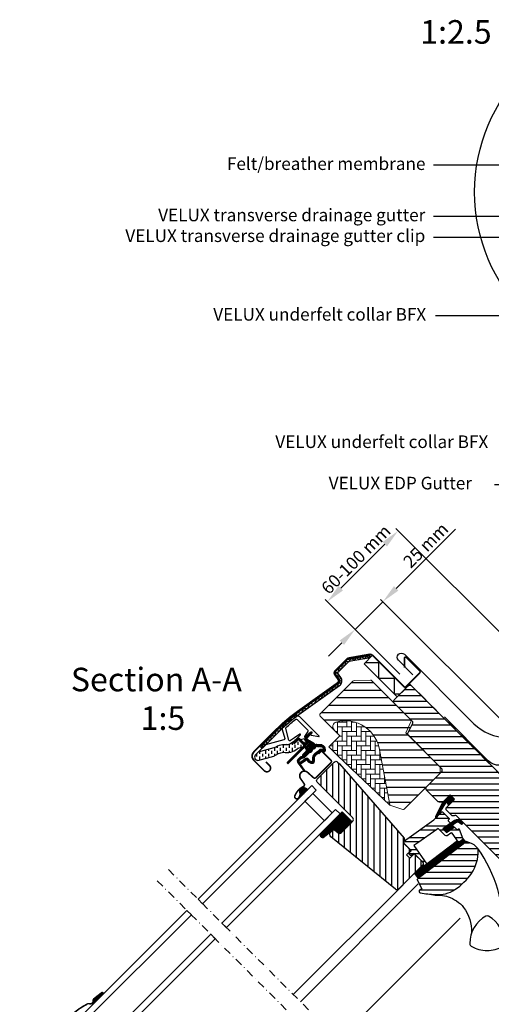
# Model space of a CAD drawing. Units: millimetres. Extents: x 180 to 2084, y 10205 to 11438.
# Drawn here: x 625 to 925, y 10811 to 11438 of the extents above; entities that cross this region are included whole.
import ezdxf

# ---------------------------------------------------------------- set-up
doc = ezdxf.new("R2010")
doc.units = ezdxf.units.MM
doc.header["$PDMODE"] = 1
doc.linetypes.add('DASHDOT', pattern=[1, 0.5, -0.25, 0, -0.25])
doc.linetypes.add('HIDDEN', pattern=[9.525, 6.35, -3.175])
doc.layers.get('0').update_dxf_attribs({"lineweight": 25})
for name, color, linetype in [('DIM', 2, 'Continuous'), ('VELUX_BFX', 9, 'Continuous'), ('VELUX_FLASHING', 4, 'Continuous'), ('VELUX_GASKET', 1, 'Continuous'), ('VELUX_HATCH', 1, 'Continuous'), ('VELUX_INFO', 7, 'Continuous'), ('VELUX_INSULATIONFRAME_BDX', 5, 'Continuous'), ('VELUX_ROOFWINDOW', 2, 'Continuous'), ('VELUX_RUDE_59', 1, 'Continuous'), ('VELUX_TEXT_ENGLISH', 7, 'Continuous')]:
    doc.layers.add(name, color=color, linetype=linetype)
doc.styles.add('Verdana', font='verdana.ttf')
doc.dimstyles.new('VERDANA', dxfattribs={"dimtxt": 8, "dimasz": 12, "dimexe": 2, "dimexo": 0, "dimgap": 2, "dimtad": 1, "dimdec": 0, "dimzin": 0, "dimdsep": 46, "dimtxsty": 'Verdana', "dimcen": 0.09, "dimclrd": 256, "dimclre": 256, "dimclrt": 256, "dimadec": 0, "dimazin": 0, "dimtfac": 1, "dimtdec": 0, "dimtix": 1, "dimtmove": 0, "dimatfit": 3, "dimfxl": 1, "dimtolj": 1, "dimtzin": 0, "dimarcsym": 0})

# ---------------------------------------------------------------- blocks, each defined once
blk = doc.blocks.new('V22BDX_A-A')
at = {"layer": 'VELUX_INSULATIONFRAME_BDX'}
h = blk.add_hatch(dxfattribs=at)
h.set_pattern_fill('HONEY', color=5, scale=30, angle=45, style=0)
h.set_pattern_definition([(225, (2759.1868, -216.8876), (-6.2738723, -1.681079), [3.75, -7.5]), (105, (2759.1868, -216.8876), (1.681079, 6.2738723), [3.75, -7.5]), (165, (2759.1868, -216.8876), (-4.5927933, 4.5927933), [-7.5, 3.75])])
h.paths.add_polyline_path([(276.45, 199.48, -0.043661), (276.18, 199.7), (272.95, 202.94, -0.719897), (274.64, 206.33), (276.13, 206.12, 0.235469), (277.82, 206.69), (281.64, 210.51, 0.414214), (281.64, 213.33), (248.9, 246.07, -0.414214), (248.9, 248.9), (258.59, 258.59, -0.414214), (261.42, 258.59), (286.87, 233.13, 0.244698), (288.63, 232.58), (289.35, 232.7, -0.244557), (291.11, 232.15), (323.85, 199.4, -0.414214), (323.85, 196.58), (307.23, 179.95, -0.36397), (304.66, 179.72)])
h = blk.add_hatch(dxfattribs=at)
h.set_pattern_fill('HONEY', color=5, scale=30, angle=45, style=0)
h.set_pattern_definition([(45, (464.375, -2511.6994), (1.681079, 6.2738723), [3.75, -7.5]), (165, (464.375, -2511.6994), (-6.2738723, -1.681079), [3.75, -7.5]), (105, (464.375, -2511.6994), (-4.5927933, 4.5927933), [-7.5, 3.75])])
h.paths.add_polyline_path([(48.01, -28.96, 0.043661), (47.78, -28.69), (44.55, -25.46, 0.719897), (41.16, -27.15), (41.37, -28.64, -0.235469), (40.8, -30.33), (36.98, -34.15, -0.414214), (34.15, -34.15), (1.41, -1.41, 0.414214), (-1.41, -1.41), (-11.1, -11.1, 0.414214), (-11.1, -13.93), (14.35, -39.39, -0.244698), (14.91, -41.15), (14.78, -41.86, 0.244557), (15.34, -43.62), (48.08, -76.37, 0.414214), (50.91, -76.37), (67.54, -59.74, 0.36397), (67.77, -57.18)])
at = {"layer": 'VELUX_INSULATIONFRAME_BDX', "linetype": 'Continuous', "lineweight": 30}
for points in [[(291.11, 232.15, 0.244698), (289.35, 232.7), (288.63, 232.58, -0.244698), (286.87, 233.13), (261.42, 258.59, 0.414214), (258.59, 258.59), (248.9, 248.9, 0.414214), (248.9, 246.07), (281.64, 213.33, -0.414214), (281.64, 210.51), (277.82, 206.69, -0.235469), (276.13, 206.12), (274.64, 206.33, 0.719897), (272.95, 202.94), (276.18, 199.7, 0.043661), (276.45, 199.48), (304.66, 179.72, 0.36397), (307.23, 179.95), (323.85, 196.58, 0.414214), (323.85, 199.4), (291.11, 232.15)], [(15.34, -43.62, -0.244698), (14.78, -41.86), (14.91, -41.15, 0.244698), (14.35, -39.39), (-11.1, -13.93, -0.414214), (-11.1, -11.1), (-1.41, -1.41, -0.414214), (1.41, -1.41), (34.15, -34.15, 0.414214), (36.98, -34.15), (40.8, -30.33, 0.235469), (41.37, -28.64), (41.16, -27.15, -0.719897), (44.55, -25.46), (47.78, -28.69, -0.043661), (48.01, -28.96), (67.77, -57.18, -0.36397), (67.54, -59.74), (50.91, -76.37, -0.414214), (48.08, -76.37), (15.34, -43.62)]]:
    blk.add_lwpolyline(points, format="xyb", dxfattribs=at)
blk = doc.blocks.new('*D19')
at = {"layer": 'Defpoints', "color": 0, "transparency": 16777216}
for p in [(838.21, 11049.53), (866.7, 11021.04), (940.45, 10982.49)]:
    blk.add_point(p, dxfattribs=at)
at = {"layer": 'VELUX_INFO', "lineweight": -2, "transparency": 16777216}
for p, q in [((864.3, 11075.62), (902.09, 11113.41)), ((940.45, 10982.49), (854.4, 11068.55)), ((838.21, 11049.53), (855.81, 11067.13)), ((866.7, 11021.04), (836.8, 11050.95)), ((829.72, 11041.05), (821.24, 11032.56))]:
    blk.add_line(p, q, dxfattribs=at)
at = {"layer": 'VELUX_INFO', "transparency": 16777216}
for points in [[(862.88, 11077.03), (865.71, 11074.2), (855.81, 11067.13)], [(828.31, 11042.46), (831.14, 11039.63), (838.21, 11049.53)]]:
    blk.add_solid(points, dxfattribs=at)
at = {"layer": 'VELUX_INFO', "transparency": 16777216, "insert": (883.08, 11103.12), "char_height": 8, "attachment_point": 5, "rotation": 45, "style": 'Verdana'}
blk.add_mtext('\\A1;25 mm', dxfattribs=at)
blk = doc.blocks.new('*D20')
at = {"layer": 'Defpoints', "color": 0, "transparency": 16777216}
for p in [(820.53, 11067.21), (945, 11032.78), (866.7, 11021.04)]:
    blk.add_point(p, dxfattribs=at)
at = {"layer": 'VELUX_INFO', "lineweight": -2, "transparency": 16777216}
for p, q in [((945, 11032.78), (864.14, 11113.64)), ((857.07, 11103.74), (829.02, 11075.69)), ((866.7, 11021.04), (819.12, 11068.62))]:
    blk.add_line(p, q, dxfattribs=at)
at = {"layer": 'VELUX_INFO', "transparency": 16777216}
for points in [[(855.65, 11105.16), (858.48, 11102.33), (865.55, 11112.23)], [(827.6, 11077.11), (830.43, 11074.28), (820.53, 11067.21)]]:
    blk.add_solid(points, dxfattribs=at)
at = {"layer": 'VELUX_INFO', "transparency": 16777216, "insert": (838.68, 11094.08), "char_height": 8, "attachment_point": 5, "rotation": 45, "style": 'Verdana'}
blk.add_mtext('\\A1;60-100 mm', dxfattribs=at)

msp = doc.modelspace()

# ---------------------------------------------------------------- hatches: boundary and pattern name
at = {"layer": 'VELUX_GASKET'}
h = msp.add_hatch(dxfattribs=at)
h.set_pattern_fill('ANSI31', color=256, angle=-45, style=0)
h.set_pattern_definition([(360, (-928.61658, 10921.63933), (0, 0.125), [])])
edge = h.paths.add_edge_path()
edge.add_arc((810.48, 10983.78), 0.35, 315, 480.88832)
edge.add_line((810.3, 10984.08), (809.24, 10983.44))
edge.add_arc((809.4, 10983.19), 0.3, 120.88832, 135)
edge.add_line((809.18, 10983.4), (807.05, 10981.27))
edge.add_arc((808.11, 10980.21), 1.5, 135, 225)
edge.add_line((807.05, 10979.15), (807.37, 10978.83))
edge.add_arc((807.02, 10978.48), 0.5, -45, 45, ccw=False)
edge.add_line((807.37, 10978.12), (806.45, 10977.2))
edge.add_arc((806.1, 10977.56), 0.5, 225, 315, ccw=False)
edge.add_line((805.74, 10977.2), (803.2, 10979.75))
edge.add_arc((802.14, 10978.69), 1.5, 45, 135)
edge.add_line((801.08, 10979.75), (799.8, 10978.47))
edge.add_arc((800.01, 10978.25), 0.3, 135, 149.11168)
edge.add_line((799.75, 10978.41), (799.12, 10977.35))
edge.add_arc((799.42, 10977.17), 0.35, 149.11168, 315)
edge.add_line((799.66, 10976.92), (801.78, 10979.04))
edge.add_arc((802.14, 10978.69), 0.5, 45, 135, ccw=False)
edge.add_line((802.49, 10979.04), (805.07, 10976.46))
edge.add_arc((804.37, 10975.75), 1, -45, 45, ccw=False)
edge.add_line((805.07, 10975.05), (795.1, 10965.08))
edge.add_arc((795.46, 10964.72), 0.5, 135, 315)
edge.add_line((795.81, 10964.37), (805.68, 10974.24))
edge.add_arc((806.04, 10973.89), 0.5, 30, 135, ccw=False)
edge.add_line((806.47, 10974.14), (807.08, 10973.08))
edge.add_arc((806.21, 10972.58), 1, -45, 30, ccw=False)
edge.add_line((806.92, 10971.87), (804.83, 10969.78))
edge.add_arc((805.18, 10969.42), 0.5, 135, 315)
edge.add_line((805.53, 10969.07), (809.07, 10972.61))
edge.add_arc((808.72, 10972.96), 0.5, 315, 390)
edge.add_line((809.15, 10973.21), (808.76, 10973.89))
edge.add_arc((808.5, 10973.74), 0.3, 30, 135)
edge.add_line((808.29, 10973.95), (808.21, 10973.87))
edge.add_arc((808, 10974.09), 0.3, 210, 315, ccw=False)
edge.add_line((807.74, 10973.94), (806.78, 10975.6))
edge.add_arc((807.22, 10975.85), 0.5, 135, 210, ccw=False)
edge.add_line((806.86, 10976.2), (808.16, 10977.5))
edge.add_arc((808.52, 10977.15), 0.499, 59.87893, 135.12107, ccw=False)
edge.add_line((808.77, 10977.58), (810.43, 10976.62))
edge.add_arc((810.28, 10976.36), 0.3, -45, 60, ccw=False)
edge.add_line((810.49, 10976.15), (810.41, 10976.07))
edge.add_arc((810.62, 10975.86), 0.3, 135, 240)
edge.add_line((810.47, 10975.6), (811.15, 10975.21))
edge.add_arc((811.4, 10975.64), 0.5, 240, 315)
edge.add_line((811.75, 10975.29), (812.38, 10975.92))
edge.add_arc((812.03, 10976.27), 0.5, 315, 420)
edge.add_line((812.28, 10976.71), (809.09, 10978.54))
edge.add_arc((809.34, 10978.98), 0.5, 225, 240, ccw=False)
edge.add_line((808.99, 10978.62), (807.76, 10979.85))
edge.add_arc((808.11, 10980.21), 0.5, 135, 225, ccw=False)
edge.add_line((807.76, 10980.56), (810.73, 10983.53))
h = msp.add_hatch(dxfattribs=at)
h.set_pattern_fill('ANSI31', color=256, angle=-45, style=0)
h.set_pattern_definition([(360, (-969.76199, 11022.78534), (0, 0.125), [])])
edge = h.paths.add_edge_path(flags=16)
edge.add_arc((814.38, 10975.31), 0.31, 225.64284, 285.64284, ccw=False)
edge.add_line((814.17, 10975.09), (813.44, 10975.33))
edge.add_arc((813.38, 10975.14), 0.2, 71.19327, 180.88623)
edge.add_arc((811.58, 10975.12), 1.6, -45, 0.88623, ccw=False)
edge.add_line((812.71, 10973.98), (812.69, 10973.96))
edge.add_arc((811.56, 10975.09), 1.6, 247.17772, 315, ccw=False)
edge.add_line((810.94, 10973.62), (810.6, 10973.76))
edge.add_line((810.6, 10973.76), (810.74, 10973.42))
edge.add_arc((809.27, 10972.8), 1.6, -45, 22.82228, ccw=False)
edge.add_line((810.4, 10971.67), (810.38, 10971.65))
edge.add_arc((809.25, 10972.78), 1.6, 269.11377, 315, ccw=False)
edge.add_arc((809.22, 10970.98), 0.2, 89.11377, 140.094)
edge.add_line((809.06, 10971.11), (806.13, 10968.17))
edge.add_arc((805.21, 10969.08), 1.3, 285, 315.0942, ccw=False)
edge.add_line((805.55, 10967.83), (803.95, 10967.4))
edge.add_line((803.95, 10967.4), (802.55, 10966))
edge.add_arc((802.97, 10965.57), 0.6, 135, 217.22227)
edge.add_line((802.49, 10965.21), (802.87, 10964.72))
edge.add_arc((803.72, 10963.74), 1.3, 125, 130.81952, ccw=False)
edge.add_line((802.97, 10964.8), (806.65, 10967.38))
edge.add_arc((807.4, 10966.31), 1.3, 16.57027, 125, ccw=False)
edge.add_arc((810.3, 10967.18), 1.74, 196.57027, 220.10383)
edge.add_line((808.98, 10966.06), (810.35, 10965.39))
edge.add_line((810.35, 10965.39), (811.09, 10965.31))
edge.add_line((811.09, 10965.31), (811.11, 10965.32))
edge.add_line((811.11, 10965.32), (811.18, 10965.37))
edge.add_line((811.18, 10965.37), (811.26, 10965.47))
edge.add_line((811.26, 10965.47), (811.35, 10965.84))
edge.add_line((811.35, 10965.84), (811.38, 10966.18))
edge.add_line((811.38, 10966.18), (811.29, 10966.75))
edge.add_line((811.29, 10966.75), (811.23, 10967.76))
edge.add_line((811.23, 10967.76), (811.46, 10968.8))
edge.add_line((811.46, 10968.8), (812.31, 10970.16))
edge.add_line((812.31, 10970.16), (812.62, 10970.47))
edge.add_line((812.62, 10970.47), (813.9, 10971.48))
edge.add_line((813.9, 10971.48), (815.08, 10972.47))
edge.add_line((815.08, 10972.47), (816.04, 10973.21))
edge.add_line((816.04, 10973.21), (817.47, 10973.37))
edge.add_arc((818.36, 10973.74), 0.956, 202.23335, 267.04037)
edge.add_arc((821.66, 10973.97), 3.56, 177.6983, 199.52599, ccw=False)
edge.add_arc((818.04, 10974.12), 0.0671, 357.6983, 422.22965)
edge.add_arc((823.97, 10985.38), 12.67, 236.64929, 242.22965, ccw=False)
edge.add_line((817.01, 10974.8), (816.49, 10975.01))
edge.add_line((816.49, 10975.01), (815.68, 10975.05))
edge.add_line((815.68, 10975.05), (814.94, 10974.98))
edge.add_line((814.94, 10974.98), (814.93, 10974.98))
edge.add_arc((814.79, 10975.24), 0.297, 239.27582, 299.27582, ccw=False)
edge.add_line((814.64, 10974.99), (814.53, 10974.99))
edge.add_line((814.53, 10974.99), (814.47, 10975.01))
edge = h.paths.add_edge_path()
edge.add_arc((814.81, 10976.98), 1, 251.19327, 275.30334, ccw=False)
edge.add_line((814.49, 10976.03), (813.77, 10976.28))
edge.add_arc((813.38, 10975.14), 1.2, 71.19327, 180.88623)
edge.add_arc((811.58, 10975.12), 0.6, -45, 0.88623, ccw=False)
edge.add_line((812, 10974.69), (811.98, 10974.67))
edge.add_arc((811.56, 10975.09), 0.6, 247.17772, 315, ccw=False)
edge.add_line((811.32, 10974.54), (810.16, 10975.03))
edge.add_line((810.16, 10975.03), (809.37, 10975.82))
edge.add_arc((809.5, 10975.97), 0.2, 103.87531, 230.00094, ccw=False)
edge.add_line((809.45, 10976.16), (810.35, 10976.34))
edge.add_arc((810.3, 10976.54), 0.2, 283.87531, 459.01386)
edge.add_line((810.27, 10976.73), (809.17, 10976.72))
edge.add_arc((809.14, 10975.22), 1.5, 88.78849, 135)
edge.add_arc((809.14, 10975.22), 1.5, 135, 181.21151)
edge.add_line((807.64, 10975.19), (807.63, 10974.09))
edge.add_arc((807.82, 10974.06), 0.2, 170.98614, 346.12469)
edge.add_line((808.02, 10974.01), (808.2, 10974.91))
edge.add_arc((808.39, 10974.86), 0.2, 39.99906, 166.12469, ccw=False)
edge.add_line((808.55, 10974.99), (809.33, 10974.21))
edge.add_line((809.33, 10974.21), (809.82, 10973.04))
edge.add_arc((809.27, 10972.8), 0.6, -45, 22.82228, ccw=False)
edge.add_line((809.69, 10972.38), (809.67, 10972.36))
edge.add_arc((809.25, 10972.78), 0.6, 269.11377, 315, ccw=False)
edge.add_arc((809.22, 10970.98), 1.2, 89.11377, 137.13482)
edge.add_line((808.34, 10971.8), (805.42, 10968.87))
edge.add_arc((805.21, 10969.08), 0.3, 285, 315.0942, ccw=False)
edge.add_line((805.29, 10968.79), (803.67, 10968.36))
edge.add_arc((803.9, 10967.49), 0.9, 105, 135)
edge.add_line((803.26, 10968.13), (801.84, 10966.7))
edge.add_arc((802.97, 10965.57), 1.6, 135, 217.22227)
edge.add_line((801.7, 10964.61), (805.52, 10959.57))
edge.add_arc((805.77, 10959.74), 0.3, 214.51388, 400.15503)
edge.add_line((806, 10959.94), (803.47, 10963.56))
edge.add_arc((803.72, 10963.74), 0.3, 125, 214.85613, ccw=False)
edge.add_line((803.54, 10963.98), (807.22, 10966.56))
edge.add_arc((807.4, 10966.31), 0.3, 16.57027, 125, ccw=False)
edge.add_arc((810.3, 10967.18), 2.74, 196.57027, 225)
edge.add_line((808.37, 10965.24), (810.08, 10964.41))
edge.add_line((810.08, 10964.41), (810.99, 10964.32))
edge.add_arc((811.09, 10965.31), 1, 264.36455, 289.71446)
edge.add_line((811.42, 10964.37), (811.57, 10964.43))
edge.add_line((811.57, 10964.43), (811.87, 10964.63))
edge.add_line((811.87, 10964.63), (812.19, 10965.03))
edge.add_line((812.19, 10965.03), (812.21, 10965.15))
edge.add_line((812.21, 10965.15), (812.34, 10965.67))
edge.add_line((812.34, 10965.67), (812.39, 10966.21))
edge.add_line((812.39, 10966.21), (812.29, 10966.86))
edge.add_line((812.29, 10966.86), (812.24, 10967.69))
edge.add_line((812.24, 10967.69), (812.4, 10968.42))
edge.add_line((812.4, 10968.42), (813.09, 10969.53))
edge.add_line((813.09, 10969.53), (813.29, 10969.72))
edge.add_line((813.29, 10969.72), (814.53, 10970.7))
edge.add_line((814.53, 10970.7), (815.71, 10971.69))
edge.add_line((815.71, 10971.69), (816.44, 10972.24))
edge.add_line((816.44, 10972.24), (817.02, 10972.31))
edge.add_arc((818.36, 10973.74), 1.96, 226.65873, 285.30513)
edge.add_arc((818.56, 10972.62), 0.828, 292.2002, 387.56808)
edge.add_arc((821.66, 10973.97), 2.56, 177.6983, 202.30518, ccw=False)
edge.add_arc((818.04, 10974.12), 1.07, 357.6983, 422.22965)
edge.add_arc((823.97, 10985.38), 11.67, 236.14725, 242.22965, ccw=False)
edge.add_line((817.47, 10975.7), (816.7, 10976))
edge.add_line((816.7, 10976), (815.66, 10976.06))
edge.add_line((815.66, 10976.06), (814.9, 10975.98))
edge.add_line((814.9, 10975.98), (814.69, 10975.99))
edge.add_line((814.69, 10975.99), (813.77, 10976.28))
h = msp.add_hatch(dxfattribs=at)
h.set_pattern_fill('ANSI31', color=256, angle=-45, style=0)
h.set_pattern_definition([(360, (-969.76197, 11022.78536), (0, 0.125), [])])
h.paths.add_polyline_path([(803.28, 10944.91), (804.09, 10943.58), (808.09, 10947.59), (807.19, 10948.27, 0.8041)])
h = msp.add_hatch(dxfattribs=at)
h.set_pattern_fill('ANSI31', color=1, angle=-45, style=0)
h.set_pattern_definition([(360, (-993.26785, 10963.69674), (0, 0.125), [])])
h.paths.add_polyline_path([(901.42, 10941.35), (898.59, 10944.18), (893.79, 10939.39), (889.3, 10930.35, 0.849746), (890.1, 10929.77), (895.84, 10939.04, -0.648139), (896.75, 10939.04), (897.48, 10937.41)])
h = msp.add_hatch(dxfattribs=at)
h.set_pattern_fill('ANSI31', color=256, angle=315, style=0)
h.set_pattern_definition([(0, (32.77885, 10009.98753), (0, 0.125), [])])
h.paths.add_polyline_path([(829.92, 10933.35), (815.66, 10919.09, 0.376436), (817.8, 10916.97), (824.63, 10922.3), (827.43, 10920.03, 0.383864), (829.43, 10920.14), (836.28, 10926.99, 0.307562), (836.28, 10926.99)])
h = msp.add_hatch(dxfattribs=at)
h.set_pattern_fill('ANSI31', color=1, angle=-45, style=0)
h.set_pattern_definition([(360, (-833.01562, 11774.56048), (0, 0.125), [])])
h.paths.add_polyline_path([(904.8, 10926.46), (905.59, 10925.66, 0.781178), (906.66, 10926.72), (905.82, 10927.56, 0.330412), (901.43, 10927.87), (894.02, 10922.58), (896.28, 10920.32), (901.11, 10923.64), (899.85, 10924.9), (902.27, 10926.62, 0.01646), (902.15, 10926.54), (902.3, 10926.65), (902.27, 10926.62, -0.319479)])
h = msp.add_hatch(dxfattribs=at)
h.set_pattern_fill('ANSI31', color=1, angle=-45, style=0)
h.set_pattern_definition([(360, (-928.61656, 10921.63935), (0, 0.125), [])])
edge = h.paths.add_edge_path()
edge.add_line((906.64, 10916.63), (906.8, 10916.2))
edge.add_arc((906.52, 10916.09), 0.3, -52.75, 21, ccw=False)
edge.add_line((906.7, 10915.85), (904.27, 10914.01))
edge.add_line((904.27, 10914.01), (904.27, 10914))
edge.add_line((904.27, 10914), (904.26, 10914))
edge.add_line((904.26, 10914), (904.25, 10913.99))
edge.add_arc((904.11, 10914.26), 0.3, 215.5, 298.06796, ccw=False)
edge.add_line((903.87, 10914.08), (903.29, 10914.9))
edge.add_line((903.29, 10914.9), (875.99, 10894.14))
edge.add_line((875.99, 10894.14), (878.11, 10891.36))
edge.add_line((878.11, 10891.36), (908.36, 10914.36))
edge.add_line((908.36, 10914.36), (906.64, 10916.63))
h = msp.add_hatch(dxfattribs=at)
h.set_pattern_fill('ANSI31', color=256, angle=-135, style=0)
h.set_pattern_definition([(270, (-908.90738, 11082.30252), (0.125, -1e-16), [])])
h.paths.add_polyline_path([(672.28, 10814.54, 0.246032), (671.59, 10813.02, -0.247294), (670.9, 10811.49), (671.42, 10810.91), (678.3, 10817.8), (677.59, 10818.7)])
at = {"layer": 'VELUX_HATCH'}
h = msp.add_hatch(dxfattribs=at)
h.set_pattern_fill('ANSI31', color=256, scale=1.5, angle=315, style=0)
h.paths.add_polyline_path([(872.09, 10982.14, -0.332171), (871.83, 10983.92), (874.79, 10989.37, 0.332171), (874.53, 10991.15), (863.09, 11002.59), (848.7, 11016.98, 0.207703), (847.96, 11017.27), (837.5, 11016.92, 0.190151), (836.82, 11016.62), (816, 10995.8, 0.414214), (816, 10994.39), (824.83, 10985.55, -0.575647), (826.16, 10990.57, -0.460101), (853.82, 10971.82), (860.28, 10938.11, -0.135585), (860.24, 10937.57), (868.46, 10934.9, 0.282029), (869.47, 10935.15), (892.37, 10958.05), (892.37, 10961.85)])
h = msp.add_hatch(dxfattribs=at)
h.set_pattern_fill('ANSI31', color=256, scale=30, angle=315, style=0)
h.set_pattern_definition([(0, (32.779, 10009.9875), (1e-15, 3.75), [])])
edge = h.paths.add_edge_path()
edge.add_line((898.59, 10944.18), (894.42, 10940.01))
edge.add_arc((893.36, 10941.07), 1.5, 270, 315, ccw=False)
edge.add_line((893.36, 10939.57), (891.8, 10939.57))
edge.add_arc((891.8, 10941.07), 1.5, 225, 270, ccw=False)
edge.add_line((890.74, 10940.01), (883.6, 10947.15))
edge.add_arc((884.66, 10948.21), 1.5, 135, 225, ccw=False)
edge.add_line((883.6, 10949.27), (893.21, 10958.89))
edge.add_arc((892.15, 10959.95), 1.5, 315, 405)
edge.add_line((893.21, 10961.01), (872.09, 10982.14))
edge.add_arc((873.15, 10983.2), 1.5, 151.5, 225, ccw=False)
edge.add_line((871.83, 10983.92), (874.79, 10989.37))
edge.add_arc((873.47, 10990.09), 1.5, 331.5, 405)
edge.add_line((874.53, 10991.15), (863.09, 11002.59))
edge.add_arc((864.15, 11003.65), 1.5, 135, 225, ccw=False)
edge.add_line((863.09, 11004.71), (872, 11013.62))
edge.add_arc((873.06, 11012.56), 1.5, 45, 135, ccw=False)
edge.add_line((874.12, 11013.62), (949.71, 10938.03))
edge.add_line((949.71, 10938.03), (949.71, 10937.32))
edge.add_line((949.71, 10937.32), (946.53, 10934.14))
edge.add_line((946.53, 10934.14), (948.23, 10932.44))
edge.add_line((948.23, 10932.44), (951.41, 10935.63))
edge.add_line((951.41, 10935.63), (952.12, 10935.63))
edge.add_line((952.12, 10935.63), (963.71, 10924.03))
edge.add_line((963.71, 10924.03), (963.71, 10921.2))
edge.add_line((963.71, 10921.2), (960.12, 10917.61))
edge.add_line((960.12, 10917.61), (947.59, 10915.4))
edge.add_line((947.59, 10915.4), (942.64, 10920.35))
edge.add_line((942.64, 10920.35), (933.8, 10911.51))
edge.add_line((933.8, 10911.51), (942.29, 10903.03))
edge.add_line((942.29, 10903.03), (937.48, 10898.22))
edge.add_arc((936.42, 10899.28), 1.5, 225.00223, 314.99819, ccw=False)
edge.add_line((935.36, 10898.22), (902.95, 10930.62))
edge.add_arc((901.89, 10929.56), 1.5, 45, 115.52878)
edge.add_arc((900.6, 10932.27), 1.5, 225, 295.52878, ccw=False)
edge.add_line((899.54, 10931.21), (896.47, 10934.28))
edge.add_arc((897.53, 10935.34), 1.5, 135, 225, ccw=False)
edge.add_line((896.47, 10936.4), (901.42, 10941.35))
edge.add_line((901.42, 10941.35), (898.59, 10944.18))
edge = h.paths.add_edge_path()
edge.add_arc((890.83, 10900.95), 20.24, 265.28196, 302.55299)
edge.add_arc((880.5, 10915.79), 38.31, 303.63213, 325.76274)
edge.add_arc((891.59, 10908.36), 24.97, 325.52054, 360.79779)
edge.add_arc((914.45, 10908.88), 2.11, 355.37115, 397.61784)
edge.add_arc((907.91, 10903.75), 10.42, 38.04997, 72.05579)
edge.add_line((911.13, 10913.66), (908.79, 10914.42))
edge.add_line((908.79, 10914.42), (879.89, 10892.44))
edge.add_line((879.89, 10892.44), (877.69, 10890.42))
edge.add_line((877.69, 10890.42), (880.55, 10884.35))
edge.add_line((880.55, 10884.35), (879.36, 10883.74))
edge.add_arc((879.82, 10882.85), 1, 117.25, 259.54867)
edge.add_arc((891.06, 10939.53), 58.78, 258.79802, 268.14922)
at = {"layer": 'VELUX_HATCH', "linetype": 'Continuous', "lineweight": 0}
h = msp.add_hatch(dxfattribs=at)
h.set_pattern_fill('AR-HBONE', color=256, scale=0.75, angle=45, style=0)
h.set_pattern_definition([(90, (-751.045, 11239.458), (-3, 3), [9, -3]), (180, (-751.045, 11242.458), (-3, 3), [9, -3])])
edge = h.paths.add_edge_path(flags=0)
edge.add_line((824.83, 10985.55), (828.51, 10981.87))
edge.add_line((828.51, 10981.87), (822.15, 10975.51))
edge.add_arc((822.86, 10974.8), 1, 135, 225)
edge.add_line((822.15, 10974.09), (827.1, 10969.14))
edge.add_line((827.1, 10969.14), (860.24, 10937.57))
edge.add_arc((859.3, 10937.92), 1, -20.03982, 10.8456)
edge.add_line((860.28, 10938.11), (853.82, 10971.82))
edge.add_arc((831.96, 10969.35), 22, 6.46431, 105.29306)
edge.add_arc((826.95, 10987.67), 3, 105.29306, 225)
at = {"layer": 'VELUX_HATCH'}
h = msp.add_hatch(dxfattribs=at)
h.set_pattern_fill('ANSI31', color=256, scale=30, angle=225, style=0)
h.set_pattern_definition([(270, (32.779, 10009.9875), (3.75, -9e-16), [])])
h.paths.add_polyline_path([(828.27, 10963.87), (827.03, 10965.11, 0.414214), (824.91, 10965.11), (814.09, 10954.29, 0.414214), (814.09, 10952.17), (836.72, 10929.54, -0.414214), (836.72, 10927.42), (836.28, 10926.99, -0.091296), (836.28, 10926.98), (829.43, 10920.14, -0.383864), (827.43, 10920.03), (825.27, 10921.78, 0.383864), (823.93, 10921.71), (822.58, 10920.36, 0.445229), (822.74, 10917.39), (863.88, 10884.08, 0.383864), (865.88, 10884.18), (881.05, 10899.35, 0.413439), (881.05, 10901.47), (875.82, 10906.7), (872.99, 10903.88), (870.94, 10905.93), (873.77, 10908.76), (869.53, 10913, -0.000857), (869.52, 10913), (869.03, 10913.49, -0.414214), (869.03, 10914.91), (869.34, 10915.21, 0.39391), (869.38, 10916.58)])
at = {"layer": 'VELUX_ROOFWINDOW', "linetype": 'HIDDEN'}
h = msp.add_hatch(dxfattribs=at)
h.set_pattern_fill('DASH', color=1, scale=15, angle=90, style=0)
h.set_pattern_definition([(90, (-928.6166, 10921.6393), (-1.875, 1.875), [1.875, -1.875])])
edge = h.paths.add_edge_path()
edge.add_arc((776.29, 10968.2), 2.1, 124.52007, 271.21511)
edge.add_line((776.33, 10966.1), (786.48, 10968.87))
edge.add_arc((794.87, 10957.06), 14.49, 99.02243, 125.40006, ccw=False)
edge.add_arc((794.73, 10981.43), 10.28, 258.03681, 309.92804)
edge.add_arc((803.21, 10971.2), 3, 103.30603, 128.7196, ccw=False)
edge.add_line((802.52, 10974.12), (804.9, 10974.69))
edge.add_line((804.9, 10974.69), (807.04, 10976.85))
edge.add_arc((806.41, 10977.36), 0.817, 321.07153, 383.92847)
edge.add_line((807.15, 10977.69), (805.93, 10979.81))
edge.add_line((805.93, 10979.81), (799.78, 10978.35))
edge.add_arc((800.47, 10975.43), 3, 103.30603, 131.50872)
edge.add_arc((793.62, 10983.58), 7.65, 257.31674, 309.45538, ccw=False)
edge.add_arc((794.56, 10962.81), 13.57, 101.15671, 119.28636)
edge.add_line((787.93, 10974.64), (776.56, 10971.38))
edge.add_line((776.56, 10971.38), (775.1, 10969.93))
at = {"layer": 'VELUX_RUDE_59'}
h = msp.add_hatch(dxfattribs=at)
h.set_pattern_fill('ANSI32', color=256, scale=20, angle=-45, style=0)
h.set_pattern_definition([(360, (-751.045, 11239.458), (2e-15, 7.5), []), (360, (-748.545, 11236.958), (2e-15, 7.5), [])])
h.paths.add_polyline_path([(898.69, 10925.91, 0.463654), (898.72, 10926.37), (897.17, 10927.92), (898.02, 10928.77, 0.414214), (898.02, 10929.19), (893.85, 10933.36, 0.414214), (893.43, 10933.36), (890.54, 10930.47), (890.22, 10929.97, -0.353675), (889.69, 10929.63), (888.33, 10928.27), (871.07, 10915.96), (869.53, 10914.41, 0.414107), (869.53, 10913), (873.91, 10908.61), (872.35, 10907.06, 0.414214), (872.35, 10906.63), (873.39, 10905.6, 0.359037), (873.77, 10905.56), (875.68, 10906.85), (881.41, 10901.12, -0.414214), (881.41, 10899.7), (878.79, 10897.09, 0.414214), (878.79, 10896.66), (879.01, 10896.44), (883.73, 10900.03), (875.58, 10911.89), (878.03, 10913.63), (890.11, 10922.25), (890.94, 10922.84), (895.46, 10918.31, 0.36397), (896.74, 10918.2), (899.54, 10920.16), (903.87, 10914.08, 0.423188), (904.29, 10914.02), (906.7, 10915.85, 0.333383), (906.8, 10916.2), (904.41, 10922.42, 0.485035), (903.96, 10922.56), (903.11, 10921.98), (901.49, 10923.6, 0.361502), (901.11, 10923.64), (896.28, 10920.32), (894.02, 10922.58)])

# ---------------------------------------------------------------- linework, layer by layer
at = {"color": 7, "linetype": 'Continuous', "lineweight": 30}
for p, q in [((847.5, 11033.01), (847.76, 11031.54)), ((773.68, 10971.44), (788.7, 10986.47)), ((795.81, 10964.37), (805.68, 10974.24)), ((817.27, 10971.76), (822.79, 10966.24)), ((813.24, 10955.14), (822.79, 10964.69)), ((879.93, 10892.48), (908.79, 10914.42)), ((880.55, 10884.35), (877.69, 10890.42)), ((920.09, 10866.24), (920.05, 10866.23))]:
    msp.add_line(p, q, dxfattribs=at)
at = {"color": 8, "linetype": 'Continuous', "lineweight": 0}
msp.add_line((913.58, 10859.33), (913.22, 10858.65), dxfattribs=at)
at = {"color": 7, "linetype": 'Continuous', "lineweight": 30}
for centre, radius, start, end in [((776.26, 10968.86), 3.65, 135, 225), ((795.46, 10964.72), 0.5, 135, 315), ((805.91, 10956.3), 3, 48, 215), ((805.97, 10956.35), 3, 121.52471, 135.72381)]:
    msp.add_arc(centre, radius, start, end, dxfattribs=at)
at = {"layer": 'VELUX_BFX'}
msp.add_lwpolyline([(1108.88, 11085.29), (1122.18, 11070.49), (1174.18, 11117.69, -1.046408), (1176.28, 11115.29), (1139.18, 11078.07, 0.047999), (1120.33, 11058.44, 0.155176), (1090.3, 11083.61), (1090.3, 11083.61, 0.525668), (1073.1, 11100.31), (1025.96, 11054.73), (1025.96, 11054.73), (1025.96, 11054.73), (956.32, 10985.16), (937.05, 10965.93, -0.413975), (922.91, 10965.93), (895.08, 10993.76)], format="xyb", dxfattribs=at)
at = {"layer": 'VELUX_FLASHING'}
msp.add_lwpolyline([(874.88, 11020.67), (865.69, 11029.86, -1), (869.51, 11033.68), (913.77, 10989.42, 0.414214), (955.77, 10989.42), (1096.7, 11130.34, 0.668179), (1095.99, 11132.05), (1088.45, 11124.46)], format="xyb", dxfattribs=at)
at = {"layer": 'VELUX_FLASHING', "const_width": 1}
for points in [[(781.49, 10965.11), (783.72, 10962.88, -1), (780.39, 10959.56), (773.68, 10966.28, -0.414214), (773.68, 10971.44), (788.7, 10986.47, -0.04106), (801.21, 10997.07), (827.01, 11015.54, 0.414214), (827.36, 11017.63), (825.3, 11020.52, -0.366913), (825.52, 11023.29), (832.95, 11030.71, -0.153915), (834.1, 11031.31), (847.53, 11033.68, -0.211498), (849.21, 11033.08), (869.17, 11013.12, 0.414214), (870.59, 11013.12), (879.21, 11021.75, 0.414214), (879.21, 11023.17), (870.73, 11031.65, 0.668179), (869.53, 11031.16), (869.53, 11025.22)], [(814.8, 10970.27), (816.28, 10971.76, -0.414198), (817.27, 10971.76), (822.79, 10966.24, -0.414208), (822.79, 10964.69), (813.24, 10955.14, -0.398954), (811.73, 10955.1), (807.92, 10958.53, 0.892536), (803.45, 10954.58), (805.74, 10951.31, -0.458373), (805.3, 10949.55, 0.187201), (799.84, 10943.55, 0.966451), (802.42, 10942.46), (803.37, 10944.5)], [(677.54, 10818.72), (672.23, 10814.56, 0.246032), (671.55, 10813.04, -0.524174), (669.21, 10811.22, 0.26355), (667.48, 10810.84, 0.082361), (657.71, 10803.86), (656.79, 10802.94), (650.71, 10796.86), (647.88, 10794.03, 0.36397), (647.55, 10790.19), (650.28, 10786.28, -0.469886), (649.88, 10784.79, 0.152807), (605, 10744.8, 0.884113), (609.38, 10741.38), (610.37, 10742.37, -0.414213), (613.2, 10742.37), (641.2, 10714.37, 1.133033), (642.78, 10716.41), (639.79, 10718.19), (636.6, 10721.37)]]:
    msp.add_lwpolyline(points, format="xyb", dxfattribs=at)
at = {"layer": 'VELUX_GASKET'}
msp.add_line((670.9, 10811.49), (671.42, 10810.91), dxfattribs=at)
at = {"layer": 'VELUX_GASKET', "color": 1}
for points in [[(810.73, 10983.53, 0.883857), (810.3, 10984.08), (809.24, 10983.44, 0.061652), (809.18, 10983.4), (807.05, 10981.27, 0.414214), (807.05, 10979.15), (807.37, 10978.83, -0.414214), (807.37, 10978.12), (806.45, 10977.2, -0.414214), (805.74, 10977.2), (803.2, 10979.75, 0.414214), (801.08, 10979.75), (799.8, 10978.47, 0.061652), (799.75, 10978.41), (799.12, 10977.35, 0.883857), (799.66, 10976.92), (801.78, 10979.04, -0.414214), (802.49, 10979.04), (805.07, 10976.46, -0.414214), (805.07, 10975.05), (795.1, 10965.08, 1), (795.81, 10964.37), (805.68, 10974.24, -0.493145), (806.47, 10974.14), (807.08, 10973.08, -0.339454), (806.92, 10971.87), (804.83, 10969.78, 1), (805.53, 10969.07), (809.07, 10972.61, 0.339454), (809.15, 10973.21), (808.76, 10973.89, 0.493145), (808.29, 10973.95), (808.21, 10973.87, -0.493145), (807.74, 10973.94), (806.78, 10975.6, -0.339454), (806.86, 10976.2), (808.16, 10977.5, -0.340633), (808.77, 10977.58), (810.43, 10976.62, -0.493145), (810.49, 10976.15), (810.41, 10976.07, 0.493145), (810.47, 10975.6), (811.15, 10975.21, 0.339454), (811.75, 10975.29), (812.38, 10975.92, 0.493145), (812.28, 10976.71), (809.09, 10978.54, -0.065543), (808.99, 10978.62), (807.76, 10979.85, -0.414214), (807.76, 10980.56)], [(814.47, 10975.01, -0.267949), (814.17, 10975.09), (813.44, 10975.33, 0.518865), (813.18, 10975.14, -0.202935), (812.71, 10973.98), (812.69, 10973.96, -0.304883), (810.94, 10973.62), (810.6, 10973.76), (810.74, 10973.42, -0.304883), (810.4, 10971.67), (810.38, 10971.65, -0.202935), (809.22, 10971.18, 0.226186), (809.06, 10971.11), (806.13, 10968.17, -0.132071), (805.55, 10967.83), (803.95, 10967.4), (802.55, 10966, 0.37499), (802.49, 10965.21), (802.87, 10964.72, -0.025398), (802.97, 10964.8), (806.65, 10967.38, -0.51189), (808.64, 10966.68, 0.103047), (808.98, 10966.06), (810.35, 10965.39), (811.09, 10965.31), (811.11, 10965.32), (811.18, 10965.37), (811.26, 10965.47), (811.35, 10965.84), (811.38, 10966.18), (811.29, 10966.75), (811.23, 10967.76), (811.46, 10968.8), (812.31, 10970.16), (812.62, 10970.47), (813.9, 10971.48), (815.08, 10972.47), (816.04, 10973.21), (817.47, 10973.37, 0.29056), (818.31, 10972.78, -0.09553), (818.11, 10974.11, 0.289256), (818.07, 10974.18, -0.024354), (817.01, 10974.8), (816.49, 10975.01), (815.68, 10975.05), (814.94, 10974.98), (814.93, 10974.98, -0.267949), (814.64, 10974.99), (814.53, 10974.99)]]:
    msp.add_lwpolyline(points, format="xyb", close=True, dxfattribs=at)
msp.add_lwpolyline([(814.9, 10975.98, -0.10559), (814.49, 10976.03), (813.77, 10976.28, 0.518865), (812.18, 10975.13, -0.202935), (812, 10974.69), (811.98, 10974.67, -0.304883), (811.32, 10974.54), (810.16, 10975.03), (809.37, 10975.82, -0.613555), (809.45, 10976.16), (810.35, 10976.34, 0.958451), (810.27, 10976.73), (809.17, 10976.72, 0.204414), (808.08, 10976.28, 0.204414), (807.64, 10975.19), (807.63, 10974.09, 0.958451), (808.02, 10974.01), (808.2, 10974.91, -0.613555), (808.55, 10974.99), (809.33, 10974.21), (809.82, 10973.04, -0.304883), (809.69, 10972.38), (809.67, 10972.36, -0.202935), (809.24, 10972.18, 0.212653), (808.34, 10971.8), (805.42, 10968.87, -0.132071), (805.29, 10968.79), (803.67, 10968.36, 0.131652), (803.26, 10968.13), (801.84, 10966.7, 0.37499), (801.7, 10964.61), (805.52, 10959.57, 1.050481), (806, 10959.94), (803.47, 10963.56, -0.413478), (803.54, 10963.98), (807.22, 10966.56, -0.51189), (807.68, 10966.4, 0.124688), (808.37, 10965.24), (810.08, 10964.41), (810.99, 10964.32, 0.111063), (811.42, 10964.37), (811.57, 10964.43), (811.87, 10964.63), (812.19, 10965.03), (812.21, 10965.15), (812.34, 10965.67), (812.39, 10966.21), (812.29, 10966.86), (812.24, 10967.69, -0.078402), (812.24, 10967.69, 0.078402), (812.24, 10967.69), (812.4, 10968.42), (813.09, 10969.53), (813.29, 10969.72), (814.53, 10970.7), (815.71, 10971.69), (816.44, 10972.24), (817.02, 10972.31, 0.261629), (818.87, 10971.85, 0.441928), (819.3, 10973, -0.107782), (819.11, 10974.07, 0.289256), (818.54, 10975.06, -0.026546), (817.47, 10975.7), (816.7, 10976), (815.66, 10976.06), (814.9, 10975.98), (814.69, 10975.99), (813.77, 10976.28)], format="xyb", dxfattribs=at)
at = {"layer": 'VELUX_GASKET'}
for points in [[(893.81, 10939.42), (889.3, 10930.35, 0.849746), (890.1, 10929.77), (895.91, 10939.15, -0.557806), (896.75, 10939.04), (897.48, 10937.41), (901.42, 10941.35), (898.59, 10944.18), (893.79, 10939.39)], [(904.25, 10913.99), (904.26, 10914), (904.26, 10914), (904.26, 10914), (904.26, 10914), (904.27, 10914), (904.27, 10914), (904.27, 10914), (904.27, 10914.01), (904.27, 10914), (904.27, 10914), (904.27, 10914), (904.26, 10914), (904.26, 10914), (904.26, 10914), (904.26, 10914), (904.25, 10913.99, -0.377167), (903.87, 10914.08), (899.82, 10919.75, 0.41166), (899.13, 10919.87), (896.74, 10918.2, -0.36397), (895.46, 10918.31), (890.94, 10922.84), (890.11, 10922.25), (878.03, 10913.63), (875.58, 10911.89), (883.73, 10900.03), (879.01, 10896.44), (878.79, 10896.66, -0.414214), (878.79, 10897.09), (881.41, 10899.7, 0.414214), (881.41, 10901.12), (875.68, 10906.85), (873.77, 10905.56, -0.359037), (873.39, 10905.6), (872.35, 10906.63, -0.414214), (872.35, 10907.06), (873.91, 10908.61), (869.53, 10913, -0.41432), (869.53, 10914.41), (871.07, 10915.96), (888.33, 10928.27), (893.43, 10933.36, -0.414214), (893.85, 10933.36), (898.02, 10929.19, -0.414214), (898.02, 10928.77), (897.39, 10928.13, 0.414214), (897.39, 10927.71), (898.72, 10926.37, -0.463654), (898.69, 10925.91), (894.02, 10922.58), (896.28, 10920.32), (901.11, 10923.64, -0.361502), (901.49, 10923.6), (902.94, 10922.15, 0.361502), (903.32, 10922.12), (903.96, 10922.56, -0.485035), (904.41, 10922.42), (906.8, 10916.2, -0.333383), (906.7, 10915.85), (904.27, 10914.01)]]:
    msp.add_lwpolyline(points, format="xyb", dxfattribs=at)
for points in [[(902.24, 10926.61, -0.323646), (904.8, 10926.46), (905.59, 10925.66, 0.781178), (906.66, 10926.72), (905.82, 10927.56, 0.330412), (901.43, 10927.87), (894.02, 10922.58), (896.28, 10920.32), (901.11, 10923.64), (899.85, 10924.9), (902.3, 10926.65)], [(904.25, 10913.99, -0.377167), (903.87, 10914.08), (903.29, 10914.9), (875.99, 10894.14), (878.11, 10891.36), (908.36, 10914.36), (906.64, 10916.63), (906.8, 10916.2, -0.333383), (906.7, 10915.85), (904.27, 10914.01)]]:
    msp.add_lwpolyline(points, format="xyb", close=True, dxfattribs=at)
at = {"layer": 'VELUX_HATCH', "linetype": 'Continuous', "lineweight": 0}
for points in [[(873.71, 10991.06, 0.310871), (873.51, 10992.17), (848.7, 11016.98, 0.207703), (847.96, 11017.27), (837.5, 11016.92, 0.190151), (836.82, 11016.62), (816, 10995.8, 0.414214), (816, 10994.39), (828.51, 10981.87), (821.44, 10974.8), (827.1, 10969.14), (860.24, 10937.57), (868.46, 10934.9, 0.282029), (869.47, 10935.15), (892.37, 10958.05), (892.37, 10961.85), (870.45, 10983.77), (873.56, 10990.71)], [(860.24, 10937.57, 0.135585), (860.28, 10938.11), (853.82, 10971.82, 0.460101), (826.16, 10990.57, 0.575647), (824.83, 10985.55)]]:
    msp.add_lwpolyline(points, format="xyb", dxfattribs=at)
at = {"layer": 'VELUX_INFO', "linetype": 'HIDDEN'}
msp.add_line((930.27, 10957.47), (872.6, 11015.14), dxfattribs=at)
at = {"layer": 'VELUX_INFO', "color": 5}
msp.add_line((897.39, 10990.36), (906.58, 10981.16), dxfattribs=at)
at = {"layer": 'VELUX_INFO', "color": 1, "linetype": 'DASHDOT', "ltscale": 10}
for p, q in [((719.39, 10896.6), (1037.11, 10578.88)), ((712.32, 10889.53), (1030.04, 10571.81))]:
    msp.add_line(p, q, dxfattribs=at)
at = {"layer": 'VELUX_INFO'}
msp.add_circle((1023.7, 11327.85), 109.49, dxfattribs=at)
at = {"layer": 'VELUX_ROOFWINDOW', "color": 1}
for p, q in [((847.5, 11033.01), (847.76, 11031.54)), ((778.98, 10973.7), (777.92, 10974.76)), ((798.85, 10817.14), (868.66, 10886.96)), ((803.44, 10812.55), (878.35, 10887.46)), ((827.62, 10788.37), (905.01, 10865.75))]:
    msp.add_line(p, q, dxfattribs=at)
for points in [[(777.92, 10974.76), (789.16, 10986.01, -0.04106), (801.59, 10996.54), (827.39, 11015.01, 0.414214), (827.89, 11018.01), (825.83, 11020.89, -0.366913), (825.98, 11022.83), (833.41, 11030.25, -0.153915), (834.21, 11030.67), (847.5, 11033.01)], [(778.98, 10973.7), (790.22, 10984.95, -0.04106), (802.46, 10995.32), (828.26, 11013.79, 0.414214), (829.11, 11018.89), (827.04, 11021.77), (834.47, 11029.19), (847.76, 11031.54)], [(799.15, 10977.7), (800.18, 10979.17), (803.37, 10982.37, 0.917095), (802.99, 10982.82), (799.67, 10980.49), (797.14, 10978.71, -0.521109), (796.06, 10979.1), (794.1, 10986.41, -0.281342), (794.3, 10987.11, -0.020784), (800.45, 10992.27, -0.376824), (801.38, 10992.21), (808.13, 10985.46, -0.414186), (808.13, 10984.47), (807.63, 10983.97), (805.93, 10981.34, 0.808728), (806.35, 10980.93), (808.52, 10983.09), (809.84, 10984.02, -0.916361), (810.53, 10983.19), (810.11, 10982.77, 0.6069), (810.32, 10982.09), (815.06, 10981.26, 0.73334), (815.24, 10981.6), (803, 10993.83, 0.327789), (799.49, 10994.37, 0.02347), (792.39, 10988.41, 0.23149), (791.88, 10985.82), (793.43, 10980.02, -0.41421), (792.94, 10979.17), (781.13, 10976, 0.131643), (780.82, 10975.82), (776.56, 10971.38)]]:
    msp.add_lwpolyline(points, format="xyb", dxfattribs=at)
for points in [[(779, 10973.8), (779.7, 10976.4), (781.82, 10976.56), (782.25, 10979.09), (784.7, 10979.5), (784.82, 10981.64), (787.39, 10982.17), (787.93, 10984.74), (790.45, 10985.23), (791.12, 10987.86), (793.8, 10988.42), (794.51, 10990.89), (797.18, 10991.27), (797.95, 10993.8), (800.87, 10994.17), (801.39, 10996.35), (804.32, 10996.68), (805.38, 10999.24), (807.88, 10999.25), (809.34, 11002.04), (812.31, 11002.42), (813.75, 11005.18), (816.73, 11005.65), (817.54, 11007.92), (820.07, 11007.93), (820.97, 11010.32), (823.45, 11010.4), (824.5, 11012.83), (827.29, 11013.12), (827.67, 11015.09), (829.65, 11015.85), (828.35, 11017.14), (829.16, 11018.83), (826.96, 11019.42), (827.52, 11021.15), (825.64, 11021.91), (827.98, 11022.71), (827.48, 11024.29), (829.99, 11024.77), (829.94, 11026.71), (832.12, 11026.92), (832.38, 11029.23), (834.42, 11029.17), (835.74, 11030.93), (837.88, 11029.84), (839.04, 11031.51), (841, 11030.35), (842.3, 11032.04), (844.28, 11030.94), (845.66, 11032.58), (846.79, 11031.46), (847.54, 11032.85)], [(844.78, 11028.51), (852.97, 11028.51), (852.97, 11018.51), (862.97, 11018.51), (862.97, 11008.51), (866.89, 11008.51)]]:
    msp.add_lwpolyline(points, dxfattribs=at)
msp.add_lwpolyline([(864.93, 11006.55), (843.88, 11027.6), (849.29, 11033.01), (870.34, 11011.96)], close=True, dxfattribs=at)
at = {"layer": 'VELUX_ROOFWINDOW'}
for points in [[(935.36, 10898.22), (902.95, 10930.62, 0.317837), (901.25, 10930.92, -0.317837), (899.54, 10931.21), (896.47, 10934.28, -0.414214), (896.47, 10936.4), (901.42, 10941.35), (898.59, 10944.18), (894.42, 10940.01, -0.198912), (893.36, 10939.57), (891.8, 10939.57, -0.198912), (890.74, 10940.01), (883.6, 10947.15, -0.414214), (883.6, 10949.27), (893.21, 10958.89, 0.414214), (893.21, 10961.01), (872.09, 10982.14, -0.332171), (871.83, 10983.92), (874.79, 10989.37, 0.332171), (874.53, 10991.15), (863.09, 11002.59, -0.414214), (863.09, 11004.71), (872, 11013.62, -0.414214), (874.12, 11013.62), (949.71, 10938.03)], [(884.38, 10881.12), (889.21, 10880.37), (891.76, 10880.31), (893.71, 10880.13), (896.26, 10879.61), (897.27, 10879.3, -0.151882), (907.22, 10872.51, -0.167572), (912.28, 10856.46, -0.167572)]]:
    msp.add_lwpolyline(points, format="xyb", dxfattribs=at)
at = {"layer": 'VELUX_ROOFWINDOW', "color": 1}
msp.add_lwpolyline([(775.1, 10969.93, 0.744665), (776.33, 10966.1), (786.48, 10968.87, -0.115605), (792.6, 10971.37, 0.230368), (801.33, 10973.54, -0.111344), (802.52, 10974.12), (804.9, 10974.69), (807.04, 10976.85, 0.281355), (807.15, 10977.69), (805.93, 10979.81), (799.78, 10978.35, 0.123682), (798.48, 10977.68, -0.231505), (791.94, 10976.12, 0.079271), (787.93, 10974.64), (776.56, 10971.38)], format="xyb", close=True, dxfattribs=at)
at = {"layer": 'VELUX_ROOFWINDOW'}
for points in [[(828.27, 10963.87), (869.38, 10916.58, -0.39391), (869.34, 10915.21), (869.03, 10914.91, 0.414214), (869.03, 10913.49), (873.77, 10908.76), (870.94, 10905.93), (872.99, 10903.88), (875.82, 10906.7), (881.05, 10901.47, -0.414214), (881.05, 10899.35), (865.88, 10884.18, -0.383864), (863.88, 10884.08), (822.74, 10917.39, -0.445229), (822.58, 10920.36), (823.93, 10921.71, -0.383864), (825.27, 10921.78), (827.43, 10920.03, 0.383864), (829.43, 10920.14), (836.72, 10927.42, 0.414214), (836.72, 10929.54), (814.09, 10952.17, -0.414214), (814.09, 10954.29), (824.91, 10965.11, -0.414214), (827.03, 10965.11)], [(889.16, 10880.77, 0.164075), (901.72, 10883.89, 0.096864), (912.17, 10894.23, 0.155153), (916.56, 10908.71, 0.186453), (916.12, 10910.17, 0.149477), (911.13, 10913.66), (908.79, 10914.42), (879.89, 10892.44), (877.69, 10890.42), (880.55, 10884.35), (879.36, 10883.74, 0.715261), (879.64, 10881.86, 0.040825)], [(921.44, 10867.06, 0.282044), (911.14, 10849.54, 0.29716), (912.11, 10847.86, 0.136251), (922.15, 10845.07, 0.136278), (932.18, 10847.86, 0.258285), (933.15, 10849.54, 0.27924), (923.05, 10866.95), (922.85, 10867.06, 0.254994)]]:
    msp.add_lwpolyline(points, format="xyb", close=True, dxfattribs=at)
msp.add_arc((845.1, 10859.26), 87.38, 357.39245, 35.50498, dxfattribs=at)
at = {"layer": 'VELUX_RUDE_59'}
for points in [[(738.25, 10877.74), (810.55, 10950.05), (813.38, 10947.22), (741.07, 10874.92)], [(811.26, 10945.1), (823.63, 10932.72), (818.62, 10927.71), (806.25, 10940.09)], [(811.26, 10945.1), (823.63, 10932.72), (818.62, 10927.71), (806.25, 10940.09)], [(753.45, 10862.54), (825.76, 10934.85), (828.58, 10932.02), (756.28, 10859.71)], [(731.18, 10870.67), (663.47, 10802.97), (666.3, 10800.14), (734, 10867.84)], [(746.38, 10855.47), (678.68, 10787.77), (681.51, 10784.94), (749.21, 10852.64)]]:
    msp.add_lwpolyline(points, close=True, dxfattribs=at)
for points in [[(807.22, 10948.25), (808.09, 10947.59), (804.09, 10943.58), (803.28, 10944.91, -0.810171)], [(817.8, 10916.97), (824.63, 10922.3), (827.43, 10920.03, 0.383864), (829.43, 10920.14), (836.28, 10926.98, 0.52955), (836.28, 10926.99), (829.92, 10933.35), (815.66, 10919.09, 0.376436)]]:
    msp.add_lwpolyline(points, format="xyb", close=True, dxfattribs=at)

# ---------------------------------------------------------------- block references
at = {"layer": 'DIM'}
msp.add_blockref('V22BDX_A-A', (682.78, 10709.99), dxfattribs=at)

# ---------------------------------------------------------------- texts
at = {"layer": 'VELUX_INFO', "style": 'Verdana'}
for s, p in [('1:2.5', (879.58, 11422.34)), ('1:5', (701.73, 10985.55))]:
    msp.add_text(s, height=15, dxfattribs=at).set_placement(p)
at = {"layer": 'VELUX_TEXT_ENGLISH', "style": 'Verdana'}
msp.add_text('Section A-A', height=15, dxfattribs=at).set_placement((657.34, 11010.11))
at = {"layer": 'VELUX_TEXT_ENGLISH', "char_height": 8, "style": 'Verdana'}
for s, insert, attachment_point in [('Felt/breather membrane', (882.93, 11344.91), 6), ('VELUX transverse drainage gutter', (882.83, 11312.25), 6), ('VELUX transverse drainage gutter clip', (882.82, 11299.06), 6), ('VELUX underfelt collar BFX', (883.39, 11249.01), 6), ('VELUX underfelt collar BFX', (922.88, 11167.93), 6), ('VELUX EDP Gutter', (821.37, 11141.59), 4)]:
    msp.add_mtext(s, dxfattribs=dict(at, insert=insert, attachment_point=attachment_point))

# ---------------------------------------------------------------- dimensions: what is measured, and where the dimension line sits
at = {"layer": 'VELUX_INFO'}
dim = msp.add_linear_dim(base=(820.53, 11067.21), p1=(945, 11032.78), p2=(866.7, 11021.04), angle=45, text='60-100 mm', dimstyle='VERDANA', override={"dimpost": ' mm'}, dxfattribs=at)
dim.commit()
dim.dimension.update_dxf_attribs({"geometry": '*D20', "text_midpoint": (843.04, 11089.72), "dimtype": 160})
dim = msp.add_linear_dim(base=(838.21, 11049.53), p1=(940.45, 10982.49), p2=(866.7, 11021.04), angle=45, dimstyle='VERDANA', override={"dimpost": ' mm'}, dxfattribs=at)
dim.commit()
dim.dimension.update_dxf_attribs({"geometry": '*D19', "text_midpoint": (887.44, 11098.76), "dimtype": 160})

# ---------------------------------------------------------------- leaders
at = {"layer": 'VELUX_TEXT_ENGLISH'}
for points in [[(1063.37, 11344.91), (888.03, 11344.91)], [(966.42, 11312.23), (888.12, 11312.25)], [(966.42, 11299.03), (888.12, 11299.05)], [(980.88, 11249.05), (889.29, 11249.01)]]:
    msp.add_leader(points, dimstyle='VERDANA', override={"dimgap": 2, "dimtad": 0}, dxfattribs=at)
at = {"layer": 'VELUX_TEXT_ENGLISH', "annotation_type": 0, "has_hookline": 1, "hookline_direction": 1, "text_width": 101.32}
msp.add_leader([(955.88, 10988.6), (955.88, 11141.59), (926.93, 11141.59)], dimstyle='VERDANA', override={"dimgap": 2, "dimtad": 0}, dxfattribs=at)

doc.saveas('drawing.dxf')
